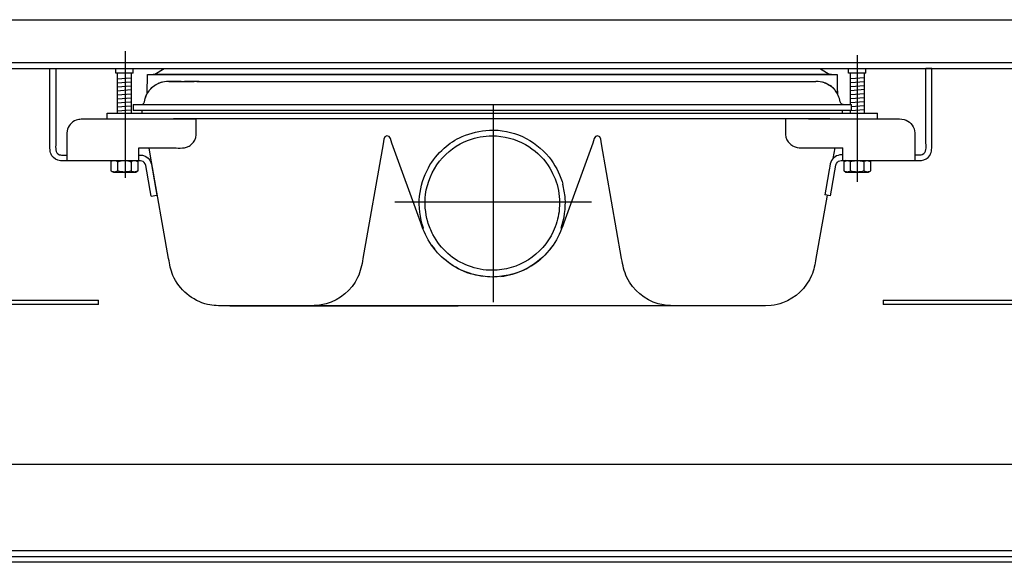
# Model space of a CAD drawing. Extents: x -34.7 to 35, y -16.6 to 19.1.
# Drawn here: x -19.9 to 7.6, y 1.4 to 16.6 of the extents above; entities that cross this region are included whole.
import ezdxf
from ezdxf.lldxf.tags import DXFTag

# ---------------------------------------------------------------- set-up
doc = ezdxf.new("R2010")
doc.units = 0
doc.header["$MEASUREMENT"] = 0
doc.layers.add('ILUSTRACE', color=7, linetype='CONTINUOUS')
tags = doc.linetypes.add('NEW_LINE2', pattern=[1.2, 0.5, -0.3, 0.1, -0.3]).pattern_tags.tags
tags[10:11] = [DXFTag(74, 4), DXFTag(75, 0), DXFTag(340, '0'), DXFTag(46, 1.0), DXFTag(50, 0.0), DXFTag(44, 0.0), DXFTag(45, 0.0)]
tags[8:9] = [DXFTag(74, 4), DXFTag(75, 0), DXFTag(340, '0'), DXFTag(46, 1.0), DXFTag(50, 0.0), DXFTag(44, 0.0), DXFTag(45, 0.0)]
tags[6:7] = [DXFTag(74, 4), DXFTag(75, 0), DXFTag(340, '0'), DXFTag(46, 1.0), DXFTag(50, 0.0), DXFTag(44, 0.0), DXFTag(45, 0.0)]
tags[4:5] = [DXFTag(74, 4), DXFTag(75, 0), DXFTag(340, '0'), DXFTag(46, 1.0), DXFTag(50, 0.0), DXFTag(44, 0.0), DXFTag(45, 0.0)]
tags = doc.linetypes.add('NEW_LINE3', pattern=[1.2, 0.5, -0.3, 0.1, -0.3]).pattern_tags.tags
tags[10:11] = [DXFTag(74, 4), DXFTag(75, 0), DXFTag(340, '0'), DXFTag(46, 1.0), DXFTag(50, 0.0), DXFTag(44, 0.0), DXFTag(45, 0.0)]
tags[8:9] = [DXFTag(74, 4), DXFTag(75, 0), DXFTag(340, '0'), DXFTag(46, 1.0), DXFTag(50, 0.0), DXFTag(44, 0.0), DXFTag(45, 0.0)]
tags[6:7] = [DXFTag(74, 4), DXFTag(75, 0), DXFTag(340, '0'), DXFTag(46, 1.0), DXFTag(50, 0.0), DXFTag(44, 0.0), DXFTag(45, 0.0)]
tags[4:5] = [DXFTag(74, 4), DXFTag(75, 0), DXFTag(340, '0'), DXFTag(46, 1.0), DXFTag(50, 0.0), DXFTag(44, 0.0), DXFTag(45, 0.0)]
tags = doc.linetypes.add('NEW_LINE4', pattern=[1.2, 0.5, -0.3, 0.1, -0.3]).pattern_tags.tags
tags[10:11] = [DXFTag(74, 4), DXFTag(75, 0), DXFTag(340, '0'), DXFTag(46, 1.0), DXFTag(50, 0.0), DXFTag(44, 0.0), DXFTag(45, 0.0)]
tags[8:9] = [DXFTag(74, 4), DXFTag(75, 0), DXFTag(340, '0'), DXFTag(46, 1.0), DXFTag(50, 0.0), DXFTag(44, 0.0), DXFTag(45, 0.0)]
tags[6:7] = [DXFTag(74, 4), DXFTag(75, 0), DXFTag(340, '0'), DXFTag(46, 1.0), DXFTag(50, 0.0), DXFTag(44, 0.0), DXFTag(45, 0.0)]
tags[4:5] = [DXFTag(74, 4), DXFTag(75, 0), DXFTag(340, '0'), DXFTag(46, 1.0), DXFTag(50, 0.0), DXFTag(44, 0.0), DXFTag(45, 0.0)]
tags = doc.linetypes.add('NEW_LINE5', pattern=[1.2, 0.5, -0.3, 0.1, -0.3]).pattern_tags.tags
tags[10:11] = [DXFTag(74, 4), DXFTag(75, 0), DXFTag(340, '0'), DXFTag(46, 1.0), DXFTag(50, 0.0), DXFTag(44, 0.0), DXFTag(45, 0.0)]
tags[8:9] = [DXFTag(74, 4), DXFTag(75, 0), DXFTag(340, '0'), DXFTag(46, 1.0), DXFTag(50, 0.0), DXFTag(44, 0.0), DXFTag(45, 0.0)]
tags[6:7] = [DXFTag(74, 4), DXFTag(75, 0), DXFTag(340, '0'), DXFTag(46, 1.0), DXFTag(50, 0.0), DXFTag(44, 0.0), DXFTag(45, 0.0)]
tags[4:5] = [DXFTag(74, 4), DXFTag(75, 0), DXFTag(340, '0'), DXFTag(46, 1.0), DXFTag(50, 0.0), DXFTag(44, 0.0), DXFTag(45, 0.0)]

msp = doc.modelspace()

# ---------------------------------------------------------------- linework, layer by layer
at = {"layer": 'ILUSTRACE'}
for points in [[(-28.8139, 16.6223), (-28.8139, 16.6223), (15.3913, 16.6223), (15.3913, 16.6223)], [(15.3913, 15.4165), (15.3913, 15.4165), (-28.8139, 15.4165), (-28.8139, 15.4165)], [(-28.8139, 15.2557), (-28.8139, 15.2557), (15.3913, 15.2557), (15.3913, 15.2557)], [(-18.8798, 15.2451), (-18.8798, 15.2451), (-19.0407, 15.2451), (-19.0407, 15.2451)], [(-17.2, 15.1243), (-17.2, 15.1243), (-17.2, 15.2451), (-17.2, 15.2451)], [(-16.7176, 15.1243), (-16.7176, 15.1243), (-16.7176, 15.2451), (-16.7176, 15.2451)], [(2.5054, 15.2451), (2.5054, 15.2451), (2.77, 15.0925), (2.77, 15.0925)], [(3.2951, 15.1243), (3.2951, 15.1243), (3.2951, 15.2451), (3.2951, 15.2451)], [(3.7774, 15.1243), (3.7774, 15.1243), (3.7774, 15.2451), (3.7774, 15.2451)], [(5.6178, 15.2531), (5.6178, 15.2531), (5.4574, 15.2531), (5.4574, 15.2531)], [(-16.7176, 15.1243), (-16.7176, 15.1243), (-17.2, 15.1243), (-17.2, 15.1243)], [(-17.1598, 15.1243), (-17.1598, 15.1243), (-17.1598, 14.0072), (-17.1598, 14.0072)], [(-16.7581, 14.0072), (-16.7581, 14.0072), (-16.7581, 15.1243), (-16.7581, 15.1243)], [(-16.3125, 15.0925), (-16.3125, 15.0925), (2.9702, 15.0925), (2.9702, 15.0925)], [(2.813, 15.0925), (2.813, 15.0925), (-16.1114, 15.0925), (-16.1114, 15.0925)], [(-15.9152, 14.8717), (-15.9152, 14.8717), (-16.0195, 14.8358), (-16.0195, 14.8358)], [(-15.7196, 14.8916), (-15.8016, 14.8914), (-15.8786, 14.8822), (-15.9579, 14.8596)], [(-15.7196, 14.8916), (-15.7196, 14.8916), (-15.2435, 14.8916), (-15.2435, 14.8916)], [(-15.3693, 14.8916), (-15.3693, 14.8916), (-15.7189, 14.8916), (-15.7189, 14.8916)], [(-14.8692, 14.8916), (-14.8692, 14.8916), (-15.277, 14.8916), (-15.277, 14.8916)], [(-15.277, 14.8916), (-15.277, 14.8916), (-15.1435, 14.8906), (-15.1435, 14.8906)], [(-15.1435, 14.8906), (-15.1435, 14.8906), (-15.0069, 14.8894), (-15.0069, 14.8894)], [(-14.8692, 14.8916), (-14.8692, 14.8916), (1.5269, 14.8916), (1.5269, 14.8916)], [(1.5269, 14.8916), (1.5269, 14.8916), (1.9347, 14.8916), (1.9347, 14.8916)], [(1.6646, 14.8894), (1.6646, 14.8894), (1.8012, 14.8906), (1.8012, 14.8906)], [(1.8012, 14.8906), (1.8012, 14.8906), (1.9347, 14.8916), (1.9347, 14.8916)], [(1.9016, 14.8916), (1.9016, 14.8916), (2.3767, 14.8916), (2.3767, 14.8916)], [(2.0272, 14.8916), (2.0272, 14.8916), (2.3767, 14.8916), (2.3767, 14.8916)], [(2.6158, 14.8596), (2.5367, 14.8822), (2.4594, 14.8914), (2.3776, 14.8916)], [(2.6774, 14.8358), (2.6774, 14.8358), (2.5729, 14.8717), (2.5729, 14.8717)], [(3.7774, 15.1243), (3.7774, 15.1243), (3.2951, 15.1243), (3.2951, 15.1243)], [(3.3354, 15.1243), (3.3354, 15.1243), (3.3354, 14.2484), (3.3354, 14.2484)], [(3.7371, 14.0072), (3.7371, 14.0072), (3.7371, 15.1243), (3.7371, 15.1243)], [(-16.3317, 14.5378), (-16.2813, 14.636), (-16.2103, 14.7143), (-16.1219, 14.7783)], [(-16.3085, 14.5795), (-16.2965, 14.5989), (-16.2842, 14.6174), (-16.271, 14.6356)], [(-16.2252, 14.6899), (-16.2252, 14.6899), (-16.209, 14.7059), (-16.209, 14.7059)], [(-15.9579, 14.8596), (-16.0551, 14.8239), (-16.1311, 14.7735), (-16.2088, 14.7062)], [(-16.0825, 14.8031), (-16.0825, 14.8031), (-16.1219, 14.7783), (-16.1219, 14.7783)], [(-16.0417, 14.8252), (-16.0417, 14.8252), (-16.0176, 14.8362), (-16.0176, 14.8362)], [(-16, 14.8438), (-16, 14.8438), (-16.0162, 14.8366), (-16.0162, 14.8366)], [(2.6158, 14.8596), (2.684, 14.8345), (2.7413, 14.8019), (2.8024, 14.7619)], [(2.6742, 14.8366), (2.6742, 14.8366), (2.6579, 14.8438), (2.6579, 14.8438)], [(2.6755, 14.8362), (2.6755, 14.8362), (2.6998, 14.8252), (2.6998, 14.8252)], [(2.6774, 14.8358), (2.7273, 14.8097), (2.7718, 14.7842), (2.8172, 14.7505)], [(2.7404, 14.8031), (2.7404, 14.8031), (2.7798, 14.7783), (2.7798, 14.7783)], [(2.9827, 14.5481), (2.9362, 14.6419), (2.8638, 14.7174), (2.7798, 14.7783)], [(2.8665, 14.7062), (2.8665, 14.7062), (2.8827, 14.6899), (2.8827, 14.6899)], [(2.9664, 14.5795), (2.9544, 14.5989), (2.9421, 14.6174), (2.9287, 14.6356)], [(-16.3774, 14.4177), (-16.3774, 14.4177), (-16.3317, 14.5378), (-16.3317, 14.5378)], [(-16.3216, 14.5565), (-16.3216, 14.5565), (-16.3131, 14.572), (-16.3131, 14.572)], [(2.9796, 14.5565), (2.9796, 14.5565), (2.9712, 14.572), (2.9712, 14.572)], [(-16.7176, 14.2484), (-16.7176, 14.2484), (-16.7176, 14.0875), (-16.7176, 14.0875)], [(-16.7176, 14.2484), (-16.7176, 14.2484), (3.3756, 14.2484), (3.3756, 14.2484)], [(3.3756, 14.0875), (3.3756, 14.0875), (-16.7176, 14.0875), (-16.7176, 14.0875)], [(-16.4846, 14.2484), (-16.4846, 14.2484), (-16.4519, 14.2554), (-16.4519, 14.2554)], [(-16.4571, 14.0875), (-16.4571, 14.0875), (-16.4593, 14.0875), (-16.4593, 14.0875)], [(-16.4593, 14.0072), (-16.4593, 14.0072), (-16.4593, 14.0875), (-16.4593, 14.0875)], [(2.1695, 14.0875), (2.1695, 14.0875), (-15.5116, 14.0875), (-15.5116, 14.0875)], [(3.1427, 14.2484), (3.1427, 14.2484), (3.11, 14.2554), (3.11, 14.2554)], [(3.1171, 14.0875), (3.1171, 14.0875), (3.1147, 14.0875), (3.1147, 14.0875)], [(3.1171, 14.0875), (3.1171, 14.0875), (3.1171, 14.0072), (3.1171, 14.0072)], [(3.3354, 14.0875), (3.3354, 14.0875), (3.3354, 14.0072), (3.3354, 14.0072)], [(3.3756, 14.0875), (3.3756, 14.0875), (3.3756, 14.2484), (3.3756, 14.2484)], [(-17.4411, 14.0072), (-17.4411, 14.0072), (4.0988, 14.0072), (4.0988, 14.0072)], [(-17.4411, 13.8386), (-17.4411, 13.8386), (-17.4411, 14.0072), (-17.4411, 14.0072)], [(2.7728, 13.8467), (2.7728, 13.8467), (-15.5821, 13.8467), (-15.5821, 13.8467)], [(4.0988, 13.8467), (4.0988, 13.8467), (4.0988, 14.0072), (4.0988, 14.0072)], [(-16.5569, 12.6764), (-16.5569, 12.6764), (-16.5569, 13.0347), (-16.5569, 13.0347)], [(-9.7229, 13.1518), (-9.7229, 13.1518), (-10.2879, 9.9431), (-10.2879, 9.9431)], [(-8.6697, 10.9392), (-8.6697, 10.9392), (-9.4824, 13.173), (-9.4824, 13.173)], [(-3.8595, 13.173), (-3.8595, 13.173), (-4.6724, 10.9392), (-4.6724, 10.9392)], [(-3.054, 9.9431), (-3.054, 9.9431), (-3.6194, 13.1518), (-3.6194, 13.1518)], [(2.9085, 13.043), (2.9085, 13.043), (2.8546, 12.7372), (2.8546, 12.7372)], [(3.1346, 12.6846), (3.1346, 12.6846), (3.1346, 13.043), (3.1346, 13.043)], [(-18.7191, 12.8371), (-18.7191, 12.8371), (-18.5662, 12.8371), (-18.5662, 12.8371)], [(-17.2944, 12.6764), (-17.2944, 12.6764), (-17.3302, 12.6556), (-17.3302, 12.6556)], [(-17.2845, 12.6764), (-17.3006, 12.6714), (-17.3152, 12.6639), (-17.3302, 12.6556)], [(-16.6334, 12.6764), (-16.617, 12.6714), (-16.6027, 12.6639), (-16.5876, 12.6556)], [(-16.6234, 12.6764), (-16.6234, 12.6764), (-16.5876, 12.6556), (-16.5876, 12.6556)], [(3.1346, 12.8452), (3.1346, 12.8452), (3.0942, 12.8452), (3.0942, 12.8452)], [(3.2148, 12.6846), (3.2148, 12.6846), (3.1651, 12.6556), (3.1651, 12.6556)], [(3.8577, 12.6846), (3.8577, 12.6846), (3.9078, 12.6556), (3.9078, 12.6556)], [(5.1439, 12.8452), (5.1439, 12.8452), (5.2965, 12.8452), (5.2965, 12.8452)], [(-17.3302, 12.3916), (-17.3302, 12.3916), (-17.3302, 12.6556), (-17.3302, 12.6556)], [(-17.3302, 12.3916), (-17.2341, 12.336), (-17.2995, 12.3629), (-17.1195, 12.3629)], [(-17.1445, 12.3916), (-17.1445, 12.3916), (-17.1445, 12.6556), (-17.1445, 12.6556)], [(-16.7733, 12.6556), (-16.7733, 12.6556), (-16.7733, 12.3916), (-16.7733, 12.3916)], [(-16.5876, 12.6556), (-16.5876, 12.6556), (-16.5876, 12.3916), (-16.5876, 12.3916)], [(3.1651, 12.3916), (3.1651, 12.3916), (3.1651, 12.6556), (3.1651, 12.6556)], [(3.3508, 12.3916), (3.3508, 12.3916), (3.3508, 12.6556), (3.3508, 12.6556)], [(3.6971, 12.3629), (3.8769, 12.3629), (3.8114, 12.336), (3.9078, 12.3916)], [(3.7221, 12.6556), (3.7221, 12.6556), (3.7221, 12.3916), (3.7221, 12.3916)], [(3.9078, 12.6556), (3.9078, 12.6556), (3.9078, 12.3916), (3.9078, 12.3916)], [(-16.2075, 11.6872), (-16.2075, 11.6872), (-16.049, 11.7153), (-16.049, 11.7153)], [(2.7851, 11.6955), (2.7851, 11.6955), (2.6268, 11.7234), (2.6268, 11.7234)], [(-8.5936, 10.796), (-8.5936, 10.796), (-8.6147, 10.7881), (-8.6147, 10.7881)], [(-4.7271, 10.7881), (-4.7271, 10.7881), (-4.7487, 10.796), (-4.7487, 10.796)], [(-8.2707, 10.1906), (-8.2707, 10.1906), (-8.374, 10.3215), (-8.374, 10.3215)], [(-8.374, 10.3215), (-8.374, 10.3215), (-8.2895, 10.2141), (-8.2895, 10.2141)], [(-4.968, 10.3215), (-4.968, 10.3215), (-5.0719, 10.1902), (-5.0719, 10.1902)], [(-4.968, 10.3215), (-4.968, 10.3215), (-5.0529, 10.2139), (-5.0529, 10.2139)], [(-6.9087, 9.4415), (-7.3503, 9.4945), (-7.7655, 9.6877), (-8.0885, 9.9935)], [(-6.4332, 9.4415), (-5.992, 9.4945), (-5.5766, 9.6877), (-5.2537, 9.9931)], [(-17.6821, 8.6544), (-17.6821, 8.6544), (-17.6821, 8.775), (-17.6821, 8.775)], [(-7.6214, 8.6074), (-7.6214, 8.6074), (-14.0076, 8.6074), (-14.0076, 8.6074)], [(4.2597, 8.775), (4.2597, 8.775), (4.2597, 8.6544), (4.2597, 8.6544)], [(17.7866, 4.1817), (17.7866, 4.1817), (-31.2054, 4.1817), (-31.2054, 4.1817)], [(15.3913, 1.7704), (15.3913, 1.7704), (-28.8139, 1.7704), (-28.8139, 1.7704)], [(-28.8139, 1.6099), (-28.8139, 1.6099), (15.3913, 1.6099), (15.3913, 1.6099)], [(15.1504, 1.4492), (15.1504, 1.4492), (-28.5727, 1.4492), (-28.5727, 1.4492)]]:
    msp.add_open_spline(points, degree=3, dxfattribs=at)
at = {"layer": 'ILUSTRACE', "linetype": 'NEW_LINE3'}
msp.add_open_spline([(-16.9391, 15.7441), (-16.9391, 15.7441), (-16.9391, 12.202), (-16.9391, 12.202)], degree=3, dxfattribs=at)
at = {"layer": 'ILUSTRACE', "linetype": 'NEW_LINE4'}
msp.add_open_spline([(3.5374, 15.6334), (3.5374, 15.6334), (3.5374, 12.0913), (3.5374, 12.0913)], degree=3, dxfattribs=at)
at = {"layer": 'ILUSTRACE'}
for points, knots in [([(-19.0407, 13.1588), (-19.0407, 13.1588), (-19.0407, 15.0842), (-19.0407, 15.0842), (-19.0407, 15.0842), (-19.0407, 15.0842), (-19.0407, 15.2451), (-19.0407, 15.2451)], [0, 0, 0, 0, 0.3333333, 0.3333333, 0.3333333, 0.3333333, 1, 1, 1, 1]), ([(-18.8798, 15.2451), (-18.8798, 15.2451), (-18.8798, 15.0842), (-18.8798, 15.0842), (-18.8798, 15.0842), (-18.8798, 15.0842), (-18.8798, 13.1588), (-18.8798, 13.1588)], [0, 0, 0, 0, 0.3333333, 0.3333333, 0.3333333, 0.3333333, 1, 1, 1, 1]), ([(-15.8475, 15.2451), (-15.8475, 15.2451), (-16.1122, 15.0925), (-16.1122, 15.0925), (-16.1122, 15.0925), (-16.1122, 15.0925), (-16.1552, 15.0925), (-16.1552, 15.0925)], [0, 0, 0, 0, 0.3333333, 0.3333333, 0.3333333, 0.3333333, 1, 1, 1, 1]), ([(5.4574, 13.1665), (5.4574, 13.1665), (5.4574, 15.0925), (5.4574, 15.0925), (5.4574, 15.0925), (5.4574, 15.0925), (5.4574, 15.2531), (5.4574, 15.2531)], [0, 0, 0, 0, 0.3333333, 0.3333333, 0.3333333, 0.3333333, 1, 1, 1, 1]), ([(5.6178, 13.1665), (5.6178, 13.1665), (5.6178, 15.0925), (5.6178, 15.0925), (5.6178, 15.0925), (5.6178, 15.0925), (5.6178, 15.2531), (5.6178, 15.2531)], [0, 0, 0, 0, 0.3333333, 0.3333333, 0.3333333, 0.3333333, 1, 1, 1, 1]), ([(-16.3283, 14.5428), (-16.3283, 14.5428), (-16.3216, 14.5565), (-16.3216, 14.5565), (-16.3216, 14.5565), (-16.3216, 14.5565), (-16.319, 14.7174), (-16.319, 14.7174), (-16.319, 14.7174), (-16.319, 14.7174), (-16.3151, 14.9316), (-16.3151, 14.9316), (-16.3151, 14.9316), (-16.3151, 14.9316), (-16.3125, 15.0925), (-16.3125, 15.0925)], [0, 0, 0, 0, 0.2, 0.2, 0.2, 0.2, 0.4, 0.4, 0.4, 0.4, 0.6, 0.6, 0.6, 0.6, 1, 1, 1, 1]), ([(1.5958, 14.8888), (1.5958, 14.8888), (1.5269, 14.8888), (1.5269, 14.8888), (1.5269, 14.8888), (1.5269, 14.8888), (1.3664, 14.8888), (1.3664, 14.8888), (1.3664, 14.8888), (1.3664, 14.8888), (-14.7083, 14.8888), (-14.7083, 14.8888), (-14.7083, 14.8888), (-14.7083, 14.8888), (-14.8692, 14.8888), (-14.8692, 14.8888), (-14.8692, 14.8888), (-14.8692, 14.8888), (-14.9382, 14.8888), (-14.9382, 14.8888)], [0, 0, 0, 0, 0.1666667, 0.1666667, 0.1666667, 0.1666667, 0.3333333, 0.3333333, 0.3333333, 0.3333333, 0.5, 0.5, 0.5, 0.5, 0.6666667, 0.6666667, 0.6666667, 0.6666667, 1, 1, 1, 1]), ([(2.9702, 15.0925), (2.9702, 15.0925), (2.973, 14.9316), (2.973, 14.9316), (2.973, 14.9316), (2.973, 14.9316), (2.9768, 14.7174), (2.9768, 14.7174), (2.9768, 14.7174), (2.9768, 14.7174), (2.9796, 14.5565), (2.9796, 14.5565), (2.9796, 14.5565), (2.9796, 14.5565), (2.9862, 14.5428), (2.9862, 14.5428)], [0, 0, 0, 0, 0.2, 0.2, 0.2, 0.2, 0.4, 0.4, 0.4, 0.4, 0.6, 0.6, 0.6, 0.6, 1, 1, 1, 1]), ([(3.11, 14.2554), (3.0524, 14.2828), (3.0526, 14.3659), (3.0362, 14.415), (3.0362, 14.415), (2.9976, 14.5327), (2.9421, 14.6341), (2.8522, 14.7204)], [0, 0, 0, 0, 0.3333333, 0.3333333, 0.3333333, 0.3333333, 1, 1, 1, 1]), ([(-16.4519, 14.2554), (-16.3951, 14.2824), (-16.3929, 14.3665), (-16.3784, 14.415), (-16.3784, 14.415), (-16.3574, 14.4861), (-16.3589, 14.4791), (-16.335, 14.529)], [0, 0, 0, 0, 0.3333333, 0.3333333, 0.3333333, 0.3333333, 1, 1, 1, 1]), ([(-14.9494, 13.8386), (-16.0213, 13.8386), (-17.0929, 13.8386), (-18.1646, 13.8386), (-18.1646, 13.8386), (-18.2148, 13.8364), (-18.2622, 13.8297), (-18.3097, 13.8113), (-18.3097, 13.8113), (-18.4382, 13.7617), (-18.5342, 13.6459), (-18.5595, 13.5104), (-18.5595, 13.5104), (-18.5735, 13.4356), (-18.5662, 13.3476), (-18.5662, 13.276)], [0, 0, 0, 0, 0.2, 0.2, 0.2, 0.2, 0.4, 0.4, 0.4, 0.4, 0.6, 0.6, 0.6, 0.6, 1, 1, 1, 1]), ([(-14.9512, 13.3997), (-14.9512, 13.3997), (-14.9494, 13.4368), (-14.9494, 13.4368), (-14.9494, 13.4368), (-14.9494, 13.4368), (-14.9494, 13.5973), (-14.9494, 13.5973), (-14.9494, 13.5973), (-14.9494, 13.5973), (-14.9494, 13.6779), (-14.9494, 13.6779), (-14.9494, 13.6779), (-14.9494, 13.6779), (-14.9494, 13.8386), (-14.9494, 13.8386)], [0, 0, 0, 0, 0.2, 0.2, 0.2, 0.2, 0.4, 0.4, 0.4, 0.4, 0.6, 0.6, 0.6, 0.6, 1, 1, 1, 1]), ([(1.5269, 13.8467), (1.5269, 13.8467), (1.5269, 13.6858), (1.5269, 13.6858), (1.5269, 13.6858), (1.5269, 13.6858), (1.5269, 13.6054), (1.5269, 13.6054), (1.5269, 13.6054), (1.5269, 13.6054), (1.5269, 13.4445), (1.5269, 13.4445), (1.5269, 13.4445), (1.5269, 13.4445), (1.5286, 13.4078), (1.5286, 13.4078)], [0, 0, 0, 0, 0.2, 0.2, 0.2, 0.2, 0.4, 0.4, 0.4, 0.4, 0.6, 0.6, 0.6, 0.6, 1, 1, 1, 1]), ([(2.1699, 13.8467), (2.1699, 13.8467), (2.3308, 13.8467), (2.3308, 13.8467), (2.3308, 13.8467), (2.3308, 13.8467), (4.5813, 13.8467), (4.5813, 13.8467)], [0, 0, 0, 0, 0.3333333, 0.3333333, 0.3333333, 0.3333333, 1, 1, 1, 1]), ([(4.5813, 13.8467), (4.6688, 13.8467), (4.7651, 13.8559), (4.8519, 13.8312), (4.8519, 13.8312), (4.9972, 13.79), (5.1091, 13.6669), (5.1369, 13.5187), (5.1369, 13.5187), (5.151, 13.4437), (5.1439, 13.3556), (5.1439, 13.2841)], [0, 0, 0, 0, 0.25, 0.25, 0.25, 0.25, 0.5, 0.5, 0.5, 0.5, 1, 1, 1, 1]), ([(-8.5936, 10.796), (-8.6936, 11.0812), (-8.735, 11.386), (-8.7045, 11.6876), (-8.7045, 11.6876), (-8.6758, 11.9694), (-8.5898, 12.2353), (-8.4568, 12.4844), (-8.4568, 12.4844), (-8.3461, 12.6913), (-8.192, 12.8685), (-8.0207, 13.0267), (-8.0207, 13.0267), (-7.8754, 13.1607), (-7.6985, 13.2737), (-7.5173, 13.3524), (-7.5173, 13.3524), (-7.2714, 13.4598), (-7.017, 13.5213), (-6.7489, 13.5347), (-6.7489, 13.5347), (-6.1107, 13.5674), (-5.4859, 13.2686), (-5.084, 12.7791), (-5.084, 12.7791), (-4.9187, 12.5776), (-4.8007, 12.3449), (-4.7205, 12.0982)], [0, 0, 0, 0, 0.125, 0.125, 0.125, 0.125, 0.25, 0.25, 0.25, 0.25, 0.375, 0.375, 0.375, 0.375, 0.5, 0.5, 0.5, 0.5, 0.625, 0.625, 0.625, 0.625, 0.75, 0.75, 0.75, 0.75, 1, 1, 1, 1]), ([(-18.5662, 13.276), (-18.5662, 13.276), (-18.5662, 12.8371), (-18.5662, 12.8371), (-18.5662, 12.8371), (-18.5662, 12.8371), (-18.5662, 12.6764), (-18.5662, 12.6764)], [0, 0, 0, 0, 0.3333333, 0.3333333, 0.3333333, 0.3333333, 1, 1, 1, 1]), ([(-15.512, 13.0347), (-15.4405, 13.0347), (-15.3522, 13.0277), (-15.2774, 13.0417), (-15.2774, 13.0417), (-15.2411, 13.0483), (-15.2053, 13.0603), (-15.1724, 13.0768), (-15.1724, 13.0768), (-15.1391, 13.0936), (-15.108, 13.1147), (-15.0805, 13.1395), (-15.0805, 13.1395), (-15.0071, 13.2067), (-14.9602, 13.3004), (-14.9512, 13.3997)], [0, 0, 0, 0, 0.2, 0.2, 0.2, 0.2, 0.4, 0.4, 0.4, 0.4, 0.6, 0.6, 0.6, 0.6, 1, 1, 1, 1]), ([(-9.4824, 13.173), (-9.5057, 13.2372), (-9.5196, 13.3754), (-9.617, 13.3778), (-9.617, 13.3778), (-9.7207, 13.3716), (-9.7119, 13.2145), (-9.7229, 13.1518)], [0, 0, 0, 0, 0.3333333, 0.3333333, 0.3333333, 0.3333333, 1, 1, 1, 1]), ([(-8.4774, 10.9698), (-8.438, 10.846), (-8.3928, 10.7263), (-8.3318, 10.6114), (-8.3318, 10.6114), (-8.2238, 10.4094), (-8.0805, 10.2374), (-7.9131, 10.0826), (-7.9131, 10.0826), (-7.7488, 9.9304), (-7.5434, 9.814), (-7.3345, 9.7353), (-7.3345, 9.7353), (-7.1229, 9.6553), (-6.8973, 9.6143), (-6.671, 9.6143), (-6.671, 9.6143), (-5.9478, 9.6143), (-5.2734, 10.0435), (-4.9671, 10.698), (-4.9671, 10.698), (-4.8849, 10.8738), (-4.8301, 11.0617), (-4.8051, 11.254), (-4.8051, 11.254), (-4.7764, 11.4785), (-4.7882, 11.7078), (-4.8399, 11.9277), (-4.8399, 11.9277), (-4.892, 12.1478), (-4.984, 12.3581), (-5.1103, 12.5459), (-5.1103, 12.5459), (-5.2725, 12.7873), (-5.4911, 12.9897), (-5.7443, 13.1329), (-5.7443, 13.1329), (-6.0305, 13.2947), (-6.3444, 13.3684), (-6.671, 13.3769), (-6.671, 13.3769), (-6.8993, 13.371), (-7.1205, 13.337), (-7.3345, 13.2561), (-7.3345, 13.2561), (-7.9788, 13.0134), (-8.4484, 12.4203), (-8.5368, 11.7374), (-8.5368, 11.7374), (-8.5706, 11.4772), (-8.5438, 11.2222), (-8.4774, 10.9698)], [0, 0, 0, 0, 0.0714286, 0.0714286, 0.0714286, 0.0714286, 0.1428571, 0.1428571, 0.1428571, 0.1428571, 0.2142857, 0.2142857, 0.2142857, 0.2142857, 0.2857143, 0.2857143, 0.2857143, 0.2857143, 0.3571429, 0.3571429, 0.3571429, 0.3571429, 0.4285714, 0.4285714, 0.4285714, 0.4285714, 0.5, 0.5, 0.5, 0.5, 0.5714286, 0.5714286, 0.5714286, 0.5714286, 0.6428571, 0.6428571, 0.6428571, 0.6428571, 0.7142857, 0.7142857, 0.7142857, 0.7142857, 0.7857143, 0.7857143, 0.7857143, 0.7857143, 0.8571429, 0.8571429, 0.8571429, 0.8571429, 1, 1, 1, 1]), ([(-3.6194, 13.1518), (-3.6304, 13.2145), (-3.6215, 13.3716), (-3.7255, 13.3778), (-3.7255, 13.3778), (-3.8225, 13.3754), (-3.8363, 13.2372), (-3.8595, 13.173)], [0, 0, 0, 0, 0.3333333, 0.3333333, 0.3333333, 0.3333333, 1, 1, 1, 1]), ([(1.5286, 13.4078), (1.5379, 13.3087), (1.5846, 13.2147), (1.658, 13.1478), (1.658, 13.1478), (1.6856, 13.1226), (1.7165, 13.1015), (1.7496, 13.0851), (1.7496, 13.0851), (1.7831, 13.0684), (1.8185, 13.0564), (1.8551, 13.0498), (1.8551, 13.0498), (1.9299, 13.0357), (2.0178, 13.043), (2.0895, 13.043)], [0, 0, 0, 0, 0.2, 0.2, 0.2, 0.2, 0.4, 0.4, 0.4, 0.4, 0.6, 0.6, 0.6, 0.6, 1, 1, 1, 1]), ([(5.1439, 13.2841), (5.1439, 13.2841), (5.1439, 12.8452), (5.1439, 12.8452), (5.1439, 12.8452), (5.1439, 12.8452), (5.1439, 12.6846), (5.1439, 12.6846)], [0, 0, 0, 0, 0.3333333, 0.3333333, 0.3333333, 0.3333333, 1, 1, 1, 1]), ([(-18.7504, 12.678), (-18.8454, 12.6874), (-18.9331, 12.74), (-18.9864, 12.8194), (-18.9864, 12.8194), (-19.0552, 12.9224), (-19.0407, 13.0397), (-19.0407, 13.1588)], [0, 0, 0, 0, 0.3333333, 0.3333333, 0.3333333, 0.3333333, 1, 1, 1, 1]), ([(-18.8798, 13.1588), (-18.8798, 13.0483), (-18.9065, 12.8972), (-18.7761, 12.8477), (-18.7761, 12.8477), (-18.7577, 12.8407), (-18.7384, 12.8373), (-18.7191, 12.8371)], [0, 0, 0, 0, 0.3333333, 0.3333333, 0.3333333, 0.3333333, 1, 1, 1, 1]), ([(-16.5569, 13.0347), (-16.5569, 13.0347), (-16.3962, 13.0347), (-16.3962, 13.0347), (-16.3962, 13.0347), (-16.3962, 13.0347), (-15.512, 13.0347), (-15.512, 13.0347)], [0, 0, 0, 0, 0.3333333, 0.3333333, 0.3333333, 0.3333333, 1, 1, 1, 1]), ([(-15.7229, 9.9431), (-15.7229, 9.9431), (-16.1989, 12.6435), (-16.1989, 12.6435), (-16.1989, 12.6435), (-16.1989, 12.6435), (-16.2666, 13.0314), (-16.2666, 13.0314)], [0, 0, 0, 0, 0.3333333, 0.3333333, 0.3333333, 0.3333333, 1, 1, 1, 1]), ([(2.0895, 13.043), (2.0895, 13.043), (2.9739, 13.043), (2.9739, 13.043), (2.9739, 13.043), (2.9739, 13.043), (3.1346, 13.043), (3.1346, 13.043)], [0, 0, 0, 0, 0.3333333, 0.3333333, 0.3333333, 0.3333333, 1, 1, 1, 1]), ([(5.2965, 12.8452), (5.316, 12.8455), (5.3353, 12.8487), (5.3534, 12.8556), (5.3534, 12.8556), (5.4838, 12.9053), (5.4574, 13.0564), (5.4574, 13.1665)], [0, 0, 0, 0, 0.3333333, 0.3333333, 0.3333333, 0.3333333, 1, 1, 1, 1]), ([(5.3279, 12.686), (5.423, 12.6953), (5.5108, 12.7479), (5.5638, 12.8275), (5.5638, 12.8275), (5.6327, 12.9305), (5.6178, 13.0476), (5.6178, 13.1665)], [0, 0, 0, 0, 0.3333333, 0.3333333, 0.3333333, 0.3333333, 1, 1, 1, 1]), ([(-16.6775, 12.6764), (-16.6775, 12.6764), (-18.5584, 12.6764), (-18.5584, 12.6764), (-18.5584, 12.6764), (-18.5584, 12.6764), (-18.7191, 12.6764), (-18.7191, 12.6764), (-18.7191, 12.6764), (-18.7191, 12.6764), (-18.7504, 12.678), (-18.7504, 12.678)], [0, 0, 0, 0, 0.25, 0.25, 0.25, 0.25, 0.5, 0.5, 0.5, 0.5, 1, 1, 1, 1]), ([(-17.1905, 12.6764), (-17.1783, 12.6727), (-17.1556, 12.6556), (-17.1445, 12.6556), (-17.1445, 12.6556), (-17.1164, 12.6556), (-17.0812, 12.672), (-17.0528, 12.6764)], [0, 0, 0, 0, 0.3333333, 0.3333333, 0.3333333, 0.3333333, 1, 1, 1, 1]), ([(-16.8647, 12.6764), (-16.8362, 12.6718), (-16.8013, 12.656), (-16.7733, 12.6556), (-16.7733, 12.6556), (-16.7619, 12.6556), (-16.7395, 12.6727), (-16.7272, 12.6764)], [0, 0, 0, 0, 0.3333333, 0.3333333, 0.3333333, 0.3333333, 1, 1, 1, 1]), ([(-16.3585, 12.5436), (-16.362, 12.5622), (-16.3683, 12.5798), (-16.3774, 12.5962), (-16.3774, 12.5962), (-16.4394, 12.7032), (-16.5747, 12.6764), (-16.6775, 12.6764)], [0, 0, 0, 0, 0.3333333, 0.3333333, 0.3333333, 0.3333333, 1, 1, 1, 1]), ([(-16.5569, 12.8371), (-16.5108, 12.8371), (-16.4666, 12.8367), (-16.4221, 12.8231), (-16.4221, 12.8231), (-16.3293, 12.7943), (-16.253, 12.7236), (-16.2175, 12.633), (-16.2175, 12.633), (-16.1912, 12.5662), (-16.1835, 12.4765), (-16.1725, 12.4133)], [0, 0, 0, 0, 0.25, 0.25, 0.25, 0.25, 0.5, 0.5, 0.5, 0.5, 1, 1, 1, 1]), ([(3.0942, 12.8452), (2.9623, 12.8386), (2.8445, 12.7674), (2.7952, 12.6413), (2.7952, 12.6413), (2.7687, 12.5745), (2.7608, 12.4848), (2.7498, 12.4212)], [0, 0, 0, 0, 0.3333333, 0.3333333, 0.3333333, 0.3333333, 1, 1, 1, 1]), ([(2.9359, 12.5517), (2.9394, 12.5703), (2.9456, 12.588), (2.9552, 12.6041), (2.9552, 12.6041), (3.0168, 12.7111), (3.1521, 12.6846), (3.255, 12.6846)], [0, 0, 0, 0, 0.3333333, 0.3333333, 0.3333333, 0.3333333, 1, 1, 1, 1]), ([(3.1651, 12.6556), (3.2067, 12.678), (3.247, 12.6905), (3.2942, 12.6799), (3.2942, 12.6799), (3.3067, 12.6767), (3.3199, 12.6714), (3.3313, 12.6661)], [0, 0, 0, 0, 0.3333333, 0.3333333, 0.3333333, 0.3333333, 1, 1, 1, 1]), ([(3.255, 12.6846), (3.255, 12.6846), (5.136, 12.6846), (5.136, 12.6846), (5.136, 12.6846), (5.136, 12.6846), (5.2965, 12.6846), (5.2965, 12.6846), (5.2965, 12.6846), (5.2965, 12.6846), (5.3279, 12.686), (5.3279, 12.686)], [0, 0, 0, 0, 0.25, 0.25, 0.25, 0.25, 0.5, 0.5, 0.5, 0.5, 1, 1, 1, 1]), ([(3.3313, 12.6661), (3.3313, 12.6661), (3.3508, 12.6556), (3.3508, 12.6556), (3.3508, 12.6556), (3.3508, 12.6556), (3.4269, 12.674), (3.4269, 12.674)], [0, 0, 0, 0, 0.3333333, 0.3333333, 0.3333333, 0.3333333, 1, 1, 1, 1]), ([(3.4269, 12.674), (3.4628, 12.6806), (3.4997, 12.6846), (3.5362, 12.6846), (3.5362, 12.6846), (3.5731, 12.6846), (3.6099, 12.6806), (3.6457, 12.674)], [0, 0, 0, 0, 0.3333333, 0.3333333, 0.3333333, 0.3333333, 1, 1, 1, 1]), ([(3.6457, 12.674), (3.6457, 12.674), (3.7221, 12.6556), (3.7221, 12.6556), (3.7221, 12.6556), (3.7221, 12.6556), (3.7412, 12.6661), (3.7412, 12.6661)], [0, 0, 0, 0, 0.3333333, 0.3333333, 0.3333333, 0.3333333, 1, 1, 1, 1]), ([(3.7412, 12.6661), (3.7526, 12.6714), (3.7654, 12.6767), (3.7781, 12.6799), (3.7781, 12.6799), (3.8256, 12.6905), (3.8658, 12.678), (3.9078, 12.6556)], [0, 0, 0, 0, 0.3333333, 0.3333333, 0.3333333, 0.3333333, 1, 1, 1, 1]), ([(-16.5876, 12.3916), (-16.6181, 12.3754), (-16.6459, 12.3651), (-16.6805, 12.3629), (-16.6805, 12.3629), (-16.7154, 12.3655), (-16.7426, 12.3752), (-16.7733, 12.3916), (-16.7733, 12.3916), (-16.8349, 12.3752), (-16.895, 12.3651), (-16.9588, 12.3629), (-16.9588, 12.3629), (-17.023, 12.3651), (-17.0826, 12.3752), (-17.1445, 12.3916), (-17.1445, 12.3916), (-17.1752, 12.3752), (-17.2024, 12.3651), (-17.2374, 12.3629), (-17.2374, 12.3629), (-17.2717, 12.3651), (-17.2997, 12.3757), (-17.3302, 12.3916)], [0, 0, 0, 0, 0.1428571, 0.1428571, 0.1428571, 0.1428571, 0.2857143, 0.2857143, 0.2857143, 0.2857143, 0.4285714, 0.4285714, 0.4285714, 0.4285714, 0.5714286, 0.5714286, 0.5714286, 0.5714286, 0.7142857, 0.7142857, 0.7142857, 0.7142857, 1, 1, 1, 1]), ([(-17.1195, 12.3629), (-17.1195, 12.3629), (-16.7979, 12.3629), (-16.7979, 12.3629), (-16.7979, 12.3629), (-16.7979, 12.3629), (-16.6374, 12.3629), (-16.6374, 12.3629), (-16.6374, 12.3629), (-16.6374, 12.3629), (-16.5876, 12.3916), (-16.5876, 12.3916)], [0, 0, 0, 0, 0.25, 0.25, 0.25, 0.25, 0.5, 0.5, 0.5, 0.5, 1, 1, 1, 1]), ([(-16.2075, 11.6872), (-16.2075, 11.6872), (-16.2353, 11.8457), (-16.2353, 11.8457), (-16.2353, 11.8457), (-16.2353, 11.8457), (-16.3306, 12.3851), (-16.3306, 12.3851), (-16.3306, 12.3851), (-16.3306, 12.3851), (-16.3585, 12.5436), (-16.3585, 12.5436)], [0, 0, 0, 0, 0.25, 0.25, 0.25, 0.25, 0.5, 0.5, 0.5, 0.5, 1, 1, 1, 1]), ([(-16.1725, 12.4133), (-16.1725, 12.4133), (-16.0772, 11.8736), (-16.0772, 11.8736), (-16.0772, 11.8736), (-16.0772, 11.8736), (-16.049, 11.7153), (-16.049, 11.7153)], [0, 0, 0, 0, 0.3333333, 0.3333333, 0.3333333, 0.3333333, 1, 1, 1, 1]), ([(2.7498, 12.4212), (2.7498, 12.4212), (2.6547, 11.8816), (2.6547, 11.8816), (2.6547, 11.8816), (2.6547, 11.8816), (2.6268, 11.7234), (2.6268, 11.7234)], [0, 0, 0, 0, 0.3333333, 0.3333333, 0.3333333, 0.3333333, 1, 1, 1, 1]), ([(2.7851, 11.6955), (2.7851, 11.6955), (2.813, 11.8538), (2.813, 11.8538), (2.813, 11.8538), (2.813, 11.8538), (2.9079, 12.3934), (2.9079, 12.3934), (2.9079, 12.3934), (2.9079, 12.3934), (2.9359, 12.5517), (2.9359, 12.5517)], [0, 0, 0, 0, 0.25, 0.25, 0.25, 0.25, 0.5, 0.5, 0.5, 0.5, 1, 1, 1, 1]), ([(3.9078, 12.3916), (3.8772, 12.3757), (3.8495, 12.3651), (3.8149, 12.3629), (3.8149, 12.3629), (3.78, 12.3655), (3.7529, 12.3752), (3.7221, 12.3916), (3.7221, 12.3916), (3.6603, 12.3752), (3.6005, 12.3651), (3.5362, 12.3629), (3.5362, 12.3629), (3.4724, 12.3651), (3.4126, 12.3752), (3.3508, 12.3916), (3.3508, 12.3916), (3.3199, 12.3752), (3.2929, 12.3651), (3.258, 12.3629), (3.258, 12.3629), (3.2232, 12.3651), (3.1956, 12.3757), (3.1651, 12.3916)], [0, 0, 0, 0, 0.1428571, 0.1428571, 0.1428571, 0.1428571, 0.2857143, 0.2857143, 0.2857143, 0.2857143, 0.4285714, 0.4285714, 0.4285714, 0.4285714, 0.5714286, 0.5714286, 0.5714286, 0.5714286, 0.7142857, 0.7142857, 0.7142857, 0.7142857, 1, 1, 1, 1]), ([(3.1651, 12.3916), (3.1651, 12.3916), (3.2148, 12.3629), (3.2148, 12.3629), (3.2148, 12.3629), (3.2148, 12.3629), (3.3756, 12.3629), (3.3756, 12.3629), (3.3756, 12.3629), (3.3756, 12.3629), (3.6971, 12.3629), (3.6971, 12.3629)], [0, 0, 0, 0, 0.25, 0.25, 0.25, 0.25, 0.5, 0.5, 0.5, 0.5, 1, 1, 1, 1]), ([(-4.7317, 12.1344), (-4.7317, 12.1344), (-4.7205, 12.0982), (-4.7205, 12.0982), (-4.7205, 12.0982), (-4.7205, 12.0982), (-4.6986, 12.0238), (-4.6986, 12.0238)], [0, 0, 0, 0, 0.3333333, 0.3333333, 0.3333333, 0.3333333, 1, 1, 1, 1]), ([(-4.7487, 10.796), (-4.6547, 11.0626), (-4.6119, 11.3463), (-4.6327, 11.6293), (-4.6327, 11.6293), (-4.6426, 11.7635), (-4.6663, 11.8935), (-4.6986, 12.0238)], [0, 0, 0, 0, 0.3333333, 0.3333333, 0.3333333, 0.3333333, 1, 1, 1, 1]), ([(2.6924, 11.7115), (2.6924, 11.7115), (2.6648, 11.5532), (2.6648, 11.5532), (2.6648, 11.5532), (2.6648, 11.5532), (2.3808, 9.9431), (2.3808, 9.9431)], [0, 0, 0, 0, 0.3333333, 0.3333333, 0.3333333, 0.3333333, 1, 1, 1, 1]), ([(-4.6724, 10.9392), (-4.7511, 10.7232), (-4.833, 10.5097), (-4.968, 10.3215), (-4.968, 10.3215), (-5.2532, 9.9232), (-5.6676, 9.6081), (-6.15, 9.4935), (-6.15, 9.4935), (-6.3229, 9.4525), (-6.4933, 9.4327), (-6.671, 9.4268), (-6.671, 9.4268), (-6.8489, 9.4327), (-7.019, 9.4525), (-7.1918, 9.4935), (-7.1918, 9.4935), (-7.6745, 9.6081), (-8.0891, 9.9232), (-8.374, 10.3215), (-8.374, 10.3215), (-8.5092, 10.5097), (-8.5912, 10.7232), (-8.6697, 10.9392)], [0, 0, 0, 0, 0.1428571, 0.1428571, 0.1428571, 0.1428571, 0.2857143, 0.2857143, 0.2857143, 0.2857143, 0.4285714, 0.4285714, 0.4285714, 0.4285714, 0.5714286, 0.5714286, 0.5714286, 0.5714286, 0.7142857, 0.7142857, 0.7142857, 0.7142857, 1, 1, 1, 1]), ([(-14.149, 8.6224), (-14.3121, 8.6224), (-14.4745, 8.6224), (-14.6341, 8.6601), (-14.6341, 8.6601), (-15.0608, 8.7612), (-15.4274, 9.0692), (-15.6013, 9.4718), (-15.6013, 9.4718), (-15.6661, 9.6222), (-15.6944, 9.7822), (-15.7229, 9.9431)], [0, 0, 0, 0, 0.25, 0.25, 0.25, 0.25, 0.5, 0.5, 0.5, 0.5, 1, 1, 1, 1]), ([(-10.2879, 9.9431), (-10.3206, 9.7589), (-10.3536, 9.5816), (-10.4368, 9.4126), (-10.4368, 9.4126), (-10.6128, 9.0561), (-10.9314, 8.789), (-11.3128, 8.6774), (-11.3128, 8.6774), (-11.4413, 8.64), (-11.5674, 8.6305), (-11.7002, 8.6229)], [0, 0, 0, 0, 0.25, 0.25, 0.25, 0.25, 0.5, 0.5, 0.5, 0.5, 1, 1, 1, 1]), ([(-1.6419, 8.6229), (-1.7747, 8.6305), (-1.901, 8.64), (-2.0293, 8.6774), (-2.0293, 8.6774), (-2.4107, 8.789), (-2.7295, 9.0561), (-2.9051, 9.4126), (-2.9051, 9.4126), (-2.9885, 9.5816), (-3.0216, 9.7589), (-3.054, 9.9431)], [0, 0, 0, 0, 0.25, 0.25, 0.25, 0.25, 0.5, 0.5, 0.5, 0.5, 1, 1, 1, 1]), ([(2.3808, 9.9431), (2.3524, 9.7822), (2.3241, 9.6222), (2.2593, 9.4718), (2.2593, 9.4718), (2.1079, 9.1207), (1.8079, 8.8377), (1.4486, 8.707), (1.4486, 8.707), (1.3474, 8.6702), (1.2379, 8.6445), (1.1309, 8.6317)], [0, 0, 0, 0, 0.25, 0.25, 0.25, 0.25, 0.5, 0.5, 0.5, 0.5, 1, 1, 1, 1]), ([(-17.6821, 8.6544), (-17.6821, 8.6544), (-17.8429, 8.6544), (-17.8429, 8.6544), (-17.8429, 8.6544), (-17.8429, 8.6544), (-26.1213, 8.6544), (-26.1213, 8.6544), (-26.1213, 8.6544), (-26.1213, 8.6544), (-26.2822, 8.6544), (-26.2822, 8.6544), (-26.2822, 8.6544), (-26.2822, 8.6544), (-26.309, 8.656), (-26.309, 8.656)], [0, 0, 0, 0, 0.2, 0.2, 0.2, 0.2, 0.4, 0.4, 0.4, 0.4, 0.6, 0.6, 0.6, 0.6, 1, 1, 1, 1]), ([(-26.2822, 8.775), (-26.2822, 8.775), (-26.1213, 8.775), (-26.1213, 8.775), (-26.1213, 8.775), (-26.1213, 8.775), (-17.8429, 8.775), (-17.8429, 8.775), (-17.8429, 8.775), (-17.8429, 8.775), (-17.6821, 8.775), (-17.6821, 8.775)], [0, 0, 0, 0, 0.25, 0.25, 0.25, 0.25, 0.5, 0.5, 0.5, 0.5, 1, 1, 1, 1]), ([(1.1309, 8.6317), (1.1309, 8.6317), (0.9678, 8.6224), (0.9678, 8.6224), (0.9678, 8.6224), (0.9678, 8.6224), (0.807, 8.6224), (0.807, 8.6224), (0.807, 8.6224), (0.807, 8.6224), (-14.149, 8.6224), (-14.149, 8.6224)], [0, 0, 0, 0, 0.25, 0.25, 0.25, 0.25, 0.5, 0.5, 0.5, 0.5, 1, 1, 1, 1]), ([(4.2597, 8.775), (4.2597, 8.775), (4.4204, 8.775), (4.4204, 8.775), (4.4204, 8.775), (4.4204, 8.775), (12.6988, 8.775), (12.6988, 8.775)], [0, 0, 0, 0, 0.3333333, 0.3333333, 0.3333333, 0.3333333, 1, 1, 1, 1]), ([(12.8597, 8.6544), (12.8597, 8.6544), (12.6988, 8.6544), (12.6988, 8.6544), (12.6988, 8.6544), (12.6988, 8.6544), (4.4204, 8.6544), (4.4204, 8.6544), (4.4204, 8.6544), (4.4204, 8.6544), (4.2597, 8.6544), (4.2597, 8.6544)], [0, 0, 0, 0, 0.25, 0.25, 0.25, 0.25, 0.5, 0.5, 0.5, 0.5, 1, 1, 1, 1])]:
    msp.add_open_spline(points, degree=3, knots=knots, dxfattribs=at)
at = {"layer": 'ILUSTRACE', "color": 250}
for points in [[(-17.1612, 14.9671), (-17.1612, 14.9671), (-16.7779, 15.0007), (-16.7779, 15.0007)], [(-17.1598, 14.855), (-17.1598, 14.855), (-16.7765, 14.8886), (-16.7765, 14.8886)], [(3.3552, 14.9755), (3.3552, 14.9755), (3.7385, 15.0091), (3.7385, 15.0091)], [(3.3566, 14.8634), (3.3566, 14.8634), (3.7399, 14.897), (3.7399, 14.897)], [(-17.1649, 14.6334), (-17.1649, 14.6334), (-16.7816, 14.667), (-16.7816, 14.667)], [(-17.1611, 14.7429), (-17.1611, 14.7429), (-16.7778, 14.7765), (-16.7778, 14.7765)], [(3.3515, 14.6418), (3.3515, 14.6418), (3.7348, 14.6754), (3.7348, 14.6754)], [(3.3553, 14.7513), (3.3553, 14.7513), (3.7386, 14.7849), (3.7386, 14.7849)], [(-17.1687, 14.2945), (-17.1687, 14.2945), (-16.7854, 14.3281), (-16.7854, 14.3281)], [(-17.1584, 14.5187), (-17.1584, 14.5187), (-16.7751, 14.5523), (-16.7751, 14.5523)], [(-17.1571, 14.4066), (-17.1571, 14.4066), (-16.7738, 14.4402), (-16.7738, 14.4402)], [(3.3477, 14.3029), (3.3477, 14.3029), (3.731, 14.3365), (3.731, 14.3365)], [(3.358, 14.5271), (3.358, 14.5271), (3.7413, 14.5607), (3.7413, 14.5607)], [(3.3593, 14.415), (3.3593, 14.415), (3.7426, 14.4486), (3.7426, 14.4486)], [(-17.1648, 14.1824), (-17.1648, 14.1824), (-16.7815, 14.216), (-16.7815, 14.216)], [(-17.1609, 14.0703), (-17.1609, 14.0703), (-16.7776, 14.1039), (-16.7776, 14.1039)], [(3.3516, 14.1908), (3.3516, 14.1908), (3.7349, 14.2244), (3.7349, 14.2244)], [(3.3555, 14.0787), (3.3555, 14.0787), (3.7388, 14.1123), (3.7388, 14.1123)]]:
    msp.add_open_spline(points, degree=3, dxfattribs=at)
at = {"layer": 'ILUSTRACE', "linetype": 'NEW_LINE2'}
msp.add_open_spline([(-6.6493, 14.2294), (-6.6493, 14.2294), (-6.6493, 8.7214), (-6.6493, 8.7214)], degree=3, dxfattribs=at)
at = {"layer": 'ILUSTRACE', "linetype": 'NEW_LINE5'}
msp.add_open_spline([(-3.8924, 11.5183), (-3.8924, 11.5183), (-9.4003, 11.5183), (-9.4003, 11.5183)], degree=3, dxfattribs=at)

doc.saveas('drawing.dxf')
